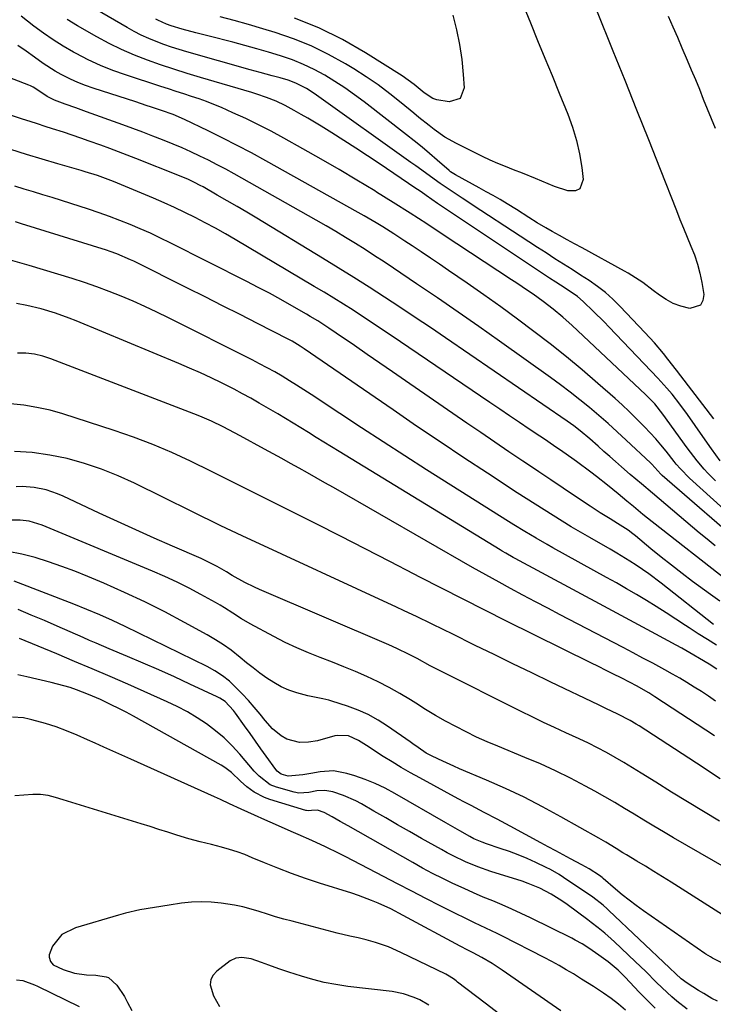
# Model space of a CAD drawing. Units: inches. Extents: x 1857333 to 1862607, y 458262 to 463594.
# Drawn here: x 1857778 to 1858003, y 459508 to 459827 of the extents above; entities that cross this region are included whole.
import ezdxf

# ---------------------------------------------------------------- set-up
doc = ezdxf.new("R2010")
doc.units = ezdxf.units.IN
doc.header["$MEASUREMENT"] = 0
doc.layers.add('7', color=7, linetype='Continuous')
doc.layers.add('8', color=7, linetype='Continuous')

msp = doc.modelspace()

# ---------------------------------------------------------------- linework, layer by layer
at = {"layer": '7', "color": 18}
for points in [[(1858002.73, 459698.15, 1718), (1857992.06, 459712.03, 1718), (1857990.67, 459713.84, 1718), (1857987.86, 459717.44, 1718), (1857986.44, 459719.24, 1718), (1857983.53, 459722.75, 1718), (1857980.45, 459726.13, 1718), (1857972.39, 459734.56, 1718), (1857970.05, 459736.85, 1718), (1857967.6, 459739.02, 1718), (1857965.01, 459741.02, 1718), (1857962.33, 459742.9, 1718), (1857959.57, 459744.68, 1718), (1857956.8, 459746.46, 1718), (1857954.03, 459748.24, 1718), (1857951.25, 459750, 1718), (1857948.36, 459751.85, 1718), (1857945.55, 459753.65, 1718), (1857942.75, 459755.46, 1718), (1857939.95, 459757.28, 1718), (1857924.78, 459767.22, 1718), (1857922.98, 459768.4, 1718), (1857921.18, 459769.59, 1718), (1857917.58, 459771.97, 1718), (1857915.61, 459773.3, 1718), (1857914.02, 459774.4, 1718), (1857910.86, 459776.66, 1718), (1857909.3, 459777.81, 1718), (1857906.15, 459780.08, 1718), (1857904.57, 459781.21, 1718), (1857873.95, 459802.97, 1718), (1857872.88, 459803.71, 1718), (1857870.67, 459805.11, 1718), (1857867.22, 459806.93, 1718), (1857864.78, 459807.84, 1718), (1857862.19, 459808.61, 1718), (1857859.62, 459809.3, 1718), (1857855.65, 459810.32, 1718), (1857854.02, 459810.77, 1718), (1857852.39, 459811.22, 1718), (1857831.93, 459817.02, 1718), (1857829.41, 459817.77, 1718), (1857826.91, 459818.56, 1718), (1857824.42, 459819.43, 1718), (1857821.96, 459820.34, 1718), (1857819.53, 459821.34, 1718), (1857817.14, 459822.42, 1718), (1857814.81, 459823.62, 1718), (1857812.51, 459824.9, 1718), (1857794.85, 459835.34, 1718)], [(1857940.28, 459833.82, 1722), (1857943.32, 459826.39, 1722), (1857945.65, 459820.7, 1722), (1857947.97, 459815.01, 1722), (1857950.3, 459809.32, 1722), (1857952.63, 459803.64, 1722), (1857955.42, 459796.83, 1722), (1857956.95, 459792.61, 1722), (1857958.26, 459788.33, 1722), (1857959.23, 459783.95, 1722), (1857959.97, 459779.52, 1722), (1857960.45, 459775.71, 1722), (1857959.29, 459772.63, 1722), (1857957.89, 459772.02, 1722), (1857955.44, 459772.03, 1722), (1857951.14, 459773.35, 1722), (1857946.99, 459775.07, 1722), (1857944.93, 459776, 1722), (1857940.77, 459777.73, 1722), (1857937.77, 459778.85, 1722), (1857935.23, 459779.83, 1722), (1857932.7, 459780.86, 1722), (1857930.22, 459781.98, 1722), (1857927.75, 459783.15, 1722), (1857919.3, 459787.35, 1722), (1857915.6, 459789.42, 1722), (1857912.12, 459791.84, 1722), (1857910.44, 459793.15, 1722), (1857907.12, 459795.8, 1722), (1857905.47, 459797.15, 1722), (1857901.44, 459800.5, 1722), (1857897.73, 459803.45, 1722), (1857893.94, 459806.29, 1722), (1857890.02, 459808.95, 1722), (1857886.02, 459811.5, 1722), (1857883.36, 459813.12, 1722), (1857877.88, 459816.17, 1722), (1857872.26, 459818.93, 1722), (1857866.45, 459821.26, 1722), (1857860.51, 459823.3, 1722), (1857856.49, 459824.51, 1722), (1857851.9, 459825.86, 1722), (1857847.3, 459827.15, 1722), (1857842.68, 459828.37, 1722)], [(1858003.35, 459677.97, 1714), (1858000.86, 459680.49, 1714), (1857999.67, 459681.81, 1714), (1857997.39, 459684.53, 1714), (1857995.21, 459687.33, 1714), (1857994.15, 459688.75, 1714), (1857986.25, 459699.63, 1714), (1857983.59, 459702.94, 1714), (1857980.63, 459705.99, 1714), (1857956.85, 459728.31, 1714), (1857953.82, 459731.04, 1714), (1857950.7, 459733.66, 1714), (1857947.47, 459736.14, 1714), (1857944.14, 459738.5, 1714), (1857942.33, 459739.72, 1714), (1857938.87, 459742.05, 1714), (1857937.13, 459743.2, 1714), (1857915.05, 459757.77, 1714), (1857909.67, 459761.28, 1714), (1857904.28, 459764.76, 1714), (1857898.85, 459768.2, 1714), (1857893.41, 459771.6, 1714), (1857892.84, 459771.95, 1714), (1857887.07, 459775.46, 1714), (1857881.28, 459778.92, 1714), (1857875.43, 459782.3, 1714), (1857869.56, 459785.63, 1714), (1857863.34, 459789.1, 1714), (1857859.27, 459791.29, 1714), (1857855.16, 459793.4, 1714), (1857851, 459795.4, 1714), (1857846.8, 459797.32, 1714), (1857843.1, 459798.95, 1714), (1857840.7, 459799.96, 1714), (1857838.29, 459800.91, 1714), (1857835.85, 459801.79, 1714), (1857833.39, 459802.61, 1714), (1857830.91, 459803.4, 1714), (1857828.44, 459804.2, 1714), (1857825.97, 459805, 1714), (1857823.5, 459805.8, 1714), (1857812.06, 459809.55, 1714), (1857807.95, 459811.03, 1714), (1857803.9, 459812.65, 1714), (1857799.95, 459814.48, 1714), (1857796.06, 459816.47, 1714), (1857795.15, 459816.97, 1714), (1857791.82, 459818.9, 1714), (1857788.55, 459820.92, 1714), (1857785.4, 459823.11, 1714), (1857782.31, 459825.4, 1714), (1857778.23, 459828.58, 1714)], [(1857918.17, 459828.87, 1724), (1857919.34, 459824.14, 1724), (1857920.33, 459819.38, 1724), (1857921.03, 459814.56, 1724), (1857921.54, 459809.72, 1724), (1857921.87, 459805.37, 1724), (1857920.5, 459801.91, 1724), (1857916.94, 459800.85, 1724), (1857912.96, 459801.5, 1724), (1857911.65, 459801.87, 1724), (1857908.81, 459803.77, 1724), (1857905.63, 459806.45, 1724), (1857901.69, 459809.26, 1724), (1857889.83, 459816.75, 1724), (1857882.38, 459821, 1724), (1857874.73, 459824.81, 1724), (1857866.77, 459827.93, 1724)], [(1857988.01, 459828.61, 1718), (1857989.48, 459825.19, 1718), (1857990.95, 459821.76, 1718), (1857992.42, 459818.34, 1718), (1857994.13, 459814.35, 1718), (1857995.47, 459811.21, 1718), (1857996.79, 459808.07, 1718), (1857998.08, 459804.91, 1718), (1857999.36, 459801.74, 1718), (1858000.64, 459798.58, 1718), (1858001.94, 459795.42, 1718), (1858003.25, 459792.27, 1718)], [(1858004.85, 459684.45, 1716), (1858002, 459688.38, 1716), (1857999.2, 459692.34, 1716), (1857994.18, 459699.56, 1716), (1857991.78, 459702.86, 1716), (1857989.24, 459706.05, 1716), (1857987.56, 459708.05, 1716), (1857984.59, 459711.32, 1716), (1857968.82, 459727.8, 1716), (1857967.16, 459729.51, 1716), (1857963.79, 459732.87, 1716), (1857960.38, 459736.14, 1716), (1857958.56, 459737.72, 1716), (1857954.58, 459740.44, 1716), (1857951.52, 459742.34, 1716), (1857949.49, 459743.64, 1716), (1857948.49, 459744.3, 1716), (1857913.17, 459767.92, 1716), (1857909.5, 459770.44, 1716), (1857907.83, 459771.63, 1716), (1857906.72, 459772.41, 1716), (1857906.15, 459772.79, 1716), (1857894.3, 459780.81, 1716), (1857890.49, 459783.35, 1716), (1857886.66, 459785.86, 1716), (1857882.81, 459788.32, 1716), (1857878.93, 459790.75, 1716), (1857875.42, 459792.92, 1716), (1857873.27, 459794.23, 1716), (1857871.11, 459795.52, 1716), (1857868.94, 459796.78, 1716), (1857866.75, 459798.02, 1716), (1857863.8, 459799.63, 1716), (1857860.82, 459801.05, 1716), (1857857.74, 459802.28, 1716), (1857854.61, 459803.36, 1716), (1857853.03, 459803.85, 1716), (1857836.37, 459808.73, 1716), (1857832.02, 459810.05, 1716), (1857827.7, 459811.41, 1716), (1857823.39, 459812.84, 1716), (1857819.11, 459814.33, 1716), (1857814.88, 459815.96, 1716), (1857810.73, 459817.74, 1716), (1857806.67, 459819.74, 1716), (1857802.68, 459821.88, 1716), (1857796.48, 459825.43, 1716), (1857793.09, 459827.47, 1716)], [(1858012.75, 459662.81, 1712), (1857994.87, 459678.89, 1712), (1857991.93, 459681.85, 1712), (1857990.57, 459683.44, 1712), (1857989.91, 459684.25, 1712), (1857987.29, 459687.58, 1712), (1857985.63, 459689.64, 1712), (1857983.92, 459691.65, 1712), (1857982.15, 459693.61, 1712), (1857980.34, 459695.53, 1712), (1857977.53, 459698.36, 1712), (1857975.31, 459700.51, 1712), (1857973.05, 459702.62, 1712), (1857970.75, 459704.69, 1712), (1857965.18, 459709.59, 1712), (1857960.12, 459713.95, 1712), (1857954.98, 459718.23, 1712), (1857949.75, 459722.38, 1712), (1857944.45, 459726.46, 1712), (1857939.08, 459730.44, 1712), (1857933.68, 459734.38, 1712), (1857928.22, 459738.24, 1712), (1857922.74, 459742.07, 1712), (1857916.77, 459746.17, 1712), (1857913.83, 459748.18, 1712), (1857910.88, 459750.18, 1712), (1857907.93, 459752.17, 1712), (1857904.97, 459754.16, 1712), (1857902.6, 459755.73, 1712), (1857899.02, 459758.08, 1712), (1857895.4, 459760.35, 1712), (1857893.31, 459761.62, 1712), (1857889.45, 459763.88, 1712), (1857887.5, 459764.99, 1712), (1857857.5, 459781.75, 1712), (1857852.89, 459784.27, 1712), (1857848.24, 459786.73, 1712), (1857843.55, 459789.1, 1712), (1857838.83, 459791.41, 1712), (1857831.13, 459795.08, 1712), (1857827.48, 459796.69, 1712), (1857823.73, 459798.06, 1712), (1857820.49, 459799.12, 1712), (1857818.77, 459799.68, 1712), (1857815.34, 459800.79, 1712), (1857801.53, 459805.24, 1712), (1857799.04, 459806.11, 1712), (1857796.59, 459807.07, 1712), (1857794.19, 459808.15, 1712), (1857791.16, 459809.67, 1712), (1857789.18, 459810.77, 1712), (1857785.36, 459813.21, 1712), (1857782.52, 459815.29, 1712), (1857779.86, 459817.23, 1712), (1857777.12, 459819.07, 1712)], [(1858003.15, 459656.97, 1708), (1858000.6, 459659.07, 1708), (1857998.06, 459661.19, 1708), (1857982.89, 459673.97, 1708), (1857979.28, 459677.03, 1708), (1857977.49, 459678.57, 1708), (1857975.69, 459680.11, 1708), (1857972.8, 459682.6, 1708), (1857970.9, 459684.24, 1708), (1857969.02, 459685.89, 1708), (1857967.14, 459687.55, 1708), (1857965.27, 459689.22, 1708), (1857962.52, 459691.67, 1708), (1857959.47, 459694.23, 1708), (1857957.38, 459695.85, 1708), (1857955.22, 459697.39, 1708), (1857915.82, 459724.31, 1708), (1857910.89, 459727.65, 1708), (1857905.96, 459730.97, 1708), (1857901, 459734.26, 1708), (1857896.03, 459737.52, 1708), (1857891.03, 459740.74, 1708), (1857886.02, 459743.93, 1708), (1857880.97, 459747.07, 1708), (1857875.9, 459750.18, 1708), (1857854.56, 459763.13, 1708), (1857851.38, 459765.04, 1708), (1857848.19, 459766.93, 1708), (1857844.98, 459768.79, 1708), (1857841.76, 459770.64, 1708), (1857837.15, 459773.25, 1708), (1857836.22, 459773.76, 1708), (1857834.34, 459774.74, 1708), (1857832.42, 459775.64, 1708), (1857829.49, 459776.89, 1708), (1857815.38, 459782.48, 1708), (1857812.56, 459783.58, 1708), (1857809.73, 459784.66, 1708), (1857806.9, 459785.71, 1708), (1857804.05, 459786.74, 1708), (1857800.27, 459788.09, 1708), (1857797.49, 459789.07, 1708), (1857794.71, 459790.02, 1708), (1857791.91, 459790.95, 1708), (1857788.39, 459792.09, 1708), (1857785.95, 459792.87, 1708), (1857783.51, 459793.65, 1708), (1857781.07, 459794.45, 1708), (1857778.63, 459795.24, 1708), (1857769.08, 459798.37, 1708)], [(1858007.12, 459645.75, 1706), (1857982.81, 459664.68, 1706), (1857979.72, 459667.14, 1706), (1857976.67, 459669.65, 1706), (1857974.61, 459671.38, 1706), (1857971.72, 459673.79, 1706), (1857968.33, 459676.56, 1706), (1857964.71, 459679.39, 1706), (1857962.88, 459680.78, 1706), (1857958.19, 459684.26, 1706), (1857956.73, 459685.33, 1706), (1857953.79, 459687.42, 1706), (1857950.82, 459689.47, 1706), (1857947.83, 459691.5, 1706), (1857946.34, 459692.51, 1706), (1857942.94, 459694.81, 1706), (1857939.75, 459696.97, 1706), (1857936.56, 459699.13, 1706), (1857933.36, 459701.29, 1706), (1857930.17, 459703.45, 1706), (1857898.11, 459725.14, 1706), (1857895.05, 459727.2, 1706), (1857891.97, 459729.24, 1706), (1857888.88, 459731.27, 1706), (1857885.79, 459733.28, 1706), (1857882.67, 459735.26, 1706), (1857879.54, 459737.22, 1706), (1857876.39, 459739.14, 1706), (1857873.23, 459741.04, 1706), (1857847.61, 459756.22, 1706), (1857844.39, 459758.09, 1706), (1857841.15, 459759.91, 1706), (1857837.88, 459761.67, 1706), (1857834.58, 459763.38, 1706), (1857831.25, 459765.02, 1706), (1857827.89, 459766.62, 1706), (1857824.5, 459768.14, 1706), (1857821.08, 459769.6, 1706), (1857808.1, 459775.01, 1706), (1857805.53, 459776.02, 1706), (1857802.93, 459776.94, 1706), (1857798.98, 459778.18, 1706), (1857797.66, 459778.57, 1706), (1857790.1, 459780.77, 1706), (1857784.99, 459782.27, 1706), (1857779.89, 459783.79, 1706), (1857774.8, 459785.34, 1706)], [(1858004.73, 459638.98, 1704), (1858001.71, 459641.13, 1704), (1857995.89, 459645.44, 1704), (1857992.47, 459648.01, 1704), (1857989.07, 459650.63, 1704), (1857985.72, 459653.29, 1704), (1857982.39, 459655.99, 1704), (1857977.34, 459660.16, 1704), (1857976.55, 459660.79, 1704), (1857974.94, 459662, 1704), (1857971.57, 459664.22, 1704), (1857969.14, 459665.68, 1704), (1857965.86, 459667.69, 1704), (1857962.64, 459669.79, 1704), (1857957.9, 459672.97, 1704), (1857953.94, 459675.63, 1704), (1857949.97, 459678.29, 1704), (1857946.01, 459680.94, 1704), (1857942.04, 459683.6, 1704), (1857940.85, 459684.4, 1704), (1857936.29, 459687.46, 1704), (1857931.74, 459690.53, 1704), (1857927.21, 459693.63, 1704), (1857922.68, 459696.73, 1704), (1857902.76, 459710.46, 1704), (1857898.63, 459713.31, 1704), (1857894.5, 459716.15, 1704), (1857890.36, 459719, 1704), (1857886.23, 459721.84, 1704), (1857880.31, 459725.91, 1704), (1857877.95, 459727.51, 1704), (1857874.36, 459729.83, 1704), (1857871.92, 459731.32, 1704), (1857870.69, 459732.04, 1704), (1857865.97, 459734.74, 1704), (1857862.35, 459736.78, 1704), (1857858.72, 459738.78, 1704), (1857855.05, 459740.71, 1704), (1857851.37, 459742.61, 1704), (1857826.55, 459755.12, 1704), (1857823.33, 459756.7, 1704), (1857820.09, 459758.23, 1704), (1857816.81, 459759.69, 1704), (1857813.51, 459761.1, 1704), (1857810.17, 459762.43, 1704), (1857806.82, 459763.71, 1704), (1857803.44, 459764.9, 1704), (1857800.03, 459766.04, 1704), (1857794.26, 459767.9, 1704), (1857791.25, 459768.85, 1704), (1857788.23, 459769.8, 1704), (1857785.2, 459770.73, 1704), (1857782.18, 459771.65, 1704), (1857779.15, 459772.56, 1704), (1857776.11, 459773.46, 1704)], [(1858002.71, 459631.47, 1702), (1857985.65, 459644.89, 1702), (1857981.69, 459647.87, 1702), (1857977.62, 459650.69, 1702), (1857975.53, 459652.03, 1702), (1857971.31, 459654.62, 1702), (1857969.17, 459655.87, 1702), (1857962.52, 459659.65, 1702), (1857959.53, 459661.38, 1702), (1857956.55, 459663.13, 1702), (1857953.6, 459664.92, 1702), (1857950.67, 459666.73, 1702), (1857947.75, 459668.58, 1702), (1857944.83, 459670.43, 1702), (1857941.93, 459672.3, 1702), (1857939.03, 459674.17, 1702), (1857929.37, 459680.46, 1702), (1857921.67, 459685.52, 1702), (1857914, 459690.62, 1702), (1857906.36, 459695.78, 1702), (1857898.76, 459700.97, 1702), (1857869.93, 459720.83, 1702), (1857868.68, 459721.67, 1702), (1857866.1, 459723.24, 1702), (1857864.77, 459723.95, 1702), (1857854.81, 459729.02, 1702), (1857849.16, 459731.9, 1702), (1857843.5, 459734.76, 1702), (1857837.84, 459737.61, 1702), (1857832.17, 459740.45, 1702), (1857814.71, 459749.15, 1702), (1857813.64, 459749.67, 1702), (1857809.25, 459751.55, 1702), (1857807, 459752.36, 1702), (1857805.87, 459752.73, 1702), (1857778.33, 459761.35, 1702), (1857776.34, 459761.97, 1702)], [(1858003.76, 459617.03, 1698), (1858001.26, 459618.55, 1698), (1857998.11, 459620.45, 1698), (1857996.24, 459621.57, 1698), (1857992.44, 459623.76, 1698), (1857990.52, 459624.81, 1698), (1857984, 459628.3, 1698), (1857979.78, 459630.56, 1698), (1857975.55, 459632.82, 1698), (1857971.33, 459635.09, 1698), (1857967.11, 459637.36, 1698), (1857938.32, 459652.85, 1698), (1857937.71, 459653.18, 1698), (1857935.28, 459654.56, 1698), (1857934.09, 459655.27, 1698), (1857933.49, 459655.63, 1698), (1857881.33, 459687.5, 1698), (1857878.84, 459689.03, 1698), (1857876.35, 459690.56, 1698), (1857873.87, 459692.1, 1698), (1857871.39, 459693.64, 1698), (1857868.9, 459695.17, 1698), (1857866.41, 459696.7, 1698), (1857863.9, 459698.2, 1698), (1857861.39, 459699.69, 1698), (1857855.4, 459703.21, 1698), (1857852.69, 459704.75, 1698), (1857849.97, 459706.26, 1698), (1857847.21, 459707.71, 1698), (1857844.44, 459709.11, 1698), (1857843.18, 459709.73, 1698), (1857839.75, 459711.38, 1698), (1857836.29, 459712.99, 1698), (1857832.8, 459714.53, 1698), (1857829.3, 459716.02, 1698), (1857796.03, 459729.81, 1698), (1857793.8, 459730.69, 1698), (1857789.3, 459732.32, 1698), (1857784.72, 459733.72, 1698), (1857780.06, 459734.82, 1698), (1857776.68, 459735.44, 1698)], [(1858003.3, 459606.66, 1696), (1858001.02, 459608.19, 1696), (1857998.72, 459609.7, 1696), (1857996.4, 459611.17, 1696), (1857994.06, 459612.61, 1696), (1857991.7, 459614.02, 1696), (1857989.33, 459615.41, 1696), (1857986.93, 459616.75, 1696), (1857982.99, 459618.89, 1696), (1857979.8, 459620.59, 1696), (1857976.6, 459622.29, 1696), (1857973.4, 459623.97, 1696), (1857970.19, 459625.65, 1696), (1857952.98, 459634.59, 1696), (1857948.94, 459636.71, 1696), (1857944.9, 459638.84, 1696), (1857940.88, 459640.98, 1696), (1857936.86, 459643.14, 1696), (1857933.17, 459645.14, 1696), (1857931.01, 459646.32, 1696), (1857926.7, 459648.72, 1696), (1857924.55, 459649.94, 1696), (1857879.42, 459675.82, 1696), (1857876.64, 459677.41, 1696), (1857873.86, 459678.99, 1696), (1857871.07, 459680.56, 1696), (1857868.27, 459682.12, 1696), (1857865.47, 459683.67, 1696), (1857862.67, 459685.22, 1696), (1857859.87, 459686.77, 1696), (1857857.06, 459688.3, 1696), (1857849.17, 459692.62, 1696), (1857847.34, 459693.6, 1696), (1857843.66, 459695.5, 1696), (1857839.94, 459697.31, 1696), (1857836.14, 459698.96, 1696), (1857834.22, 459699.73, 1696), (1857787.83, 459717.54, 1696), (1857785.19, 459718.42, 1696), (1857782.49, 459719.06, 1696), (1857779.74, 459719.41, 1696), (1857776.97, 459719.42, 1696)], [(1858003, 459595.42, 1694), (1857983.64, 459608.06, 1694), (1857981.68, 459609.31, 1694), (1857977.67, 459611.62, 1694), (1857975.61, 459612.69, 1694), (1857972.75, 459614.12, 1694), (1857970.28, 459615.35, 1694), (1857967.81, 459616.58, 1694), (1857965.34, 459617.81, 1694), (1857962.87, 459619.04, 1694), (1857935.59, 459632.56, 1694), (1857928.54, 459636.08, 1694), (1857921.5, 459639.62, 1694), (1857914.48, 459643.21, 1694), (1857907.48, 459646.83, 1694), (1857905.62, 459647.8, 1694), (1857897.68, 459651.9, 1694), (1857889.74, 459655.98, 1694), (1857881.77, 459660.03, 1694), (1857873.8, 459664.06, 1694), (1857860.7, 459670.63, 1694), (1857858.09, 459671.94, 1694), (1857855.49, 459673.25, 1694), (1857852.89, 459674.56, 1694), (1857850.29, 459675.87, 1694), (1857847.68, 459677.18, 1694), (1857845.08, 459678.47, 1694), (1857842.46, 459679.76, 1694), (1857839.85, 459681.04, 1694), (1857833.07, 459684.35, 1694), (1857827, 459687.15, 1694), (1857820.87, 459689.77, 1694), (1857814.63, 459692.13, 1694), (1857808.32, 459694.32, 1694), (1857791.73, 459699.68, 1694), (1857787.55, 459700.86, 1694), (1857783.32, 459701.83, 1694), (1857779.04, 459702.49, 1694), (1857774.71, 459702.95, 1694)], [(1858004.82, 459581.48, 1692), (1858002.04, 459583.29, 1692), (1857999.27, 459585.1, 1692), (1857978.53, 459598.57, 1692), (1857977.59, 459599.17, 1692), (1857975.66, 459600.32, 1692), (1857971.69, 459602.4, 1692), (1857967.79, 459604.21, 1692), (1857965.35, 459605.38, 1692), (1857949.89, 459612.81, 1692), (1857943.77, 459615.76, 1692), (1857937.65, 459618.73, 1692), (1857931.54, 459621.7, 1692), (1857925.43, 459624.69, 1692), (1857917.66, 459628.51, 1692), (1857915.44, 459629.6, 1692), (1857911, 459631.76, 1692), (1857906.56, 459633.9, 1692), (1857902.1, 459636.01, 1692), (1857899.86, 459637.05, 1692), (1857849.86, 459660.14, 1692), (1857846.38, 459661.78, 1692), (1857842.92, 459663.46, 1692), (1857814.9, 459677.23, 1692), (1857809.61, 459679.63, 1692), (1857804.23, 459681.8, 1692), (1857798.72, 459683.62, 1692), (1857793.13, 459685.22, 1692), (1857787.45, 459686.37, 1692), (1857781.74, 459687.18, 1692), (1857775.98, 459687.47, 1692)], [(1858011.32, 459549.88, 1688), (1857989.66, 459562.35, 1688), (1857986.46, 459564.22, 1688), (1857983.28, 459566.1, 1688), (1857980.12, 459568.02, 1688), (1857976.97, 459569.95, 1688), (1857973.82, 459571.88, 1688), (1857970.64, 459573.77, 1688), (1857967.44, 459575.61, 1688), (1857964.21, 459577.41, 1688), (1857961.15, 459579.08, 1688), (1857956.34, 459581.61, 1688), (1857951.47, 459584.02, 1688), (1857946.53, 459586.27, 1688), (1857941.53, 459588.4, 1688), (1857932.7, 459591.98, 1688), (1857929.24, 459593.44, 1688), (1857925.82, 459594.98, 1688), (1857922.44, 459596.63, 1688), (1857919.1, 459598.35, 1688), (1857915.81, 459600.16, 1688), (1857912.54, 459602.02, 1688), (1857909.32, 459603.95, 1688), (1857906.13, 459605.94, 1688), (1857904.45, 459607.01, 1688), (1857901, 459609.09, 1688), (1857897.5, 459611.08, 1688), (1857893.91, 459612.9, 1688), (1857890.27, 459614.62, 1688), (1857886.56, 459616.22, 1688), (1857882.84, 459617.78, 1688), (1857879.09, 459619.26, 1688), (1857875.15, 459620.76, 1688), (1857871.31, 459622.28, 1688), (1857867.52, 459623.9, 1688), (1857863.8, 459625.67, 1688), (1857860.13, 459627.55, 1688), (1857852.48, 459631.68, 1688), (1857849.61, 459633.32, 1688), (1857846.84, 459635.11, 1688), (1857844.08, 459636.91, 1688), (1857842.66, 459637.76, 1688), (1857841.23, 459638.58, 1688), (1857836.49, 459641.2, 1688), (1857832.65, 459643.25, 1688), (1857828.76, 459645.21, 1688), (1857824.81, 459647.04, 1688), (1857820.81, 459648.78, 1688), (1857786.34, 459663.15, 1688), (1857784.96, 459663.67, 1688), (1857780.73, 459664.89, 1688), (1857777.82, 459665.29, 1688), (1857774.9, 459665.28, 1688)], [(1858011.56, 459533.63, 1686), (1857988.9, 459547.95, 1686), (1857986.14, 459549.68, 1686), (1857983.36, 459551.4, 1686), (1857980.58, 459553.1, 1686), (1857977.78, 459554.78, 1686), (1857974.43, 459556.78, 1686), (1857973.3, 459557.45, 1686), (1857971.06, 459558.82, 1686), (1857967.71, 459560.87, 1686), (1857965.44, 459562.19, 1686), (1857953.17, 459569.18, 1686), (1857947.27, 459572.4, 1686), (1857941.3, 459575.48, 1686), (1857935.22, 459578.34, 1686), (1857929.07, 459581.05, 1686), (1857920.34, 459584.72, 1686), (1857918.51, 459585.51, 1686), (1857914.88, 459587.15, 1686), (1857911.4, 459588.81, 1686), (1857909.53, 459589.81, 1686), (1857906.88, 459591.57, 1686), (1857905.14, 459592.79, 1686), (1857904.27, 459593.4, 1686), (1857896.98, 459598.54, 1686), (1857893.9, 459600.5, 1686), (1857890.73, 459602.27, 1686), (1857887.41, 459603.73, 1686), (1857883.99, 459605, 1686), (1857878.88, 459606.62, 1686), (1857877.93, 459606.89, 1686), (1857876, 459607.32, 1686), (1857871.15, 459608.29, 1686), (1857867.52, 459609.34, 1686), (1857864.95, 459610.23, 1686), (1857862.46, 459611.3, 1686), (1857860.1, 459612.61, 1686), (1857857.81, 459614.09, 1686), (1857855.61, 459615.72, 1686), (1857853.42, 459617.38, 1686), (1857851.27, 459619.08, 1686), (1857849.14, 459620.81, 1686), (1857846.23, 459623.11, 1686), (1857843.75, 459624.9, 1686), (1857841.17, 459626.54, 1686), (1857838.53, 459628.1, 1686), (1857831.17, 459632.14, 1686), (1857824.75, 459635.54, 1686), (1857818.26, 459638.81, 1686), (1857811.68, 459641.87, 1686), (1857805.03, 459644.8, 1686), (1857799.82, 459646.99, 1686), (1857795.61, 459648.69, 1686), (1857791.37, 459650.3, 1686), (1857787.09, 459651.78, 1686), (1857782.77, 459653.18, 1686), (1857778.4, 459654.3, 1686), (1857773.99, 459655.14, 1686)], [(1858030.05, 459509.42, 1684), (1858002.38, 459523.38, 1684), (1858001.74, 459523.71, 1684), (1858000.19, 459524.61, 1684), (1857999.89, 459524.81, 1684), (1857979.93, 459538.71, 1684), (1857977.6, 459540.38, 1684), (1857975.31, 459542.1, 1684), (1857973.07, 459543.89, 1684), (1857970.87, 459545.72, 1684), (1857966.93, 459549.12, 1684), (1857966.53, 459549.46, 1684), (1857965.72, 459550.14, 1684), (1857962.31, 459552.25, 1684), (1857960, 459553.57, 1684), (1857956.33, 459555.5, 1684), (1857953.91, 459556.78, 1684), (1857951.49, 459558.07, 1684), (1857949.08, 459559.37, 1684), (1857946.67, 459560.67, 1684), (1857936.73, 459566.08, 1684), (1857932.52, 459568.34, 1684), (1857928.29, 459570.55, 1684), (1857924.05, 459572.76, 1684), (1857921.94, 459573.88, 1684), (1857919.83, 459575.01, 1684), (1857907.4, 459581.76, 1684), (1857904.4, 459583.43, 1684), (1857901.44, 459585.14, 1684), (1857898.5, 459586.91, 1684), (1857895.59, 459588.72, 1684), (1857892.12, 459590.93, 1684), (1857890.97, 459591.67, 1684), (1857887.51, 459593.87, 1684), (1857884.29, 459595.39, 1684), (1857880.8, 459595.51, 1684), (1857879.93, 459595.33, 1684), (1857874.22, 459593.81, 1684), (1857871.33, 459593.28, 1684), (1857868.4, 459593.19, 1684), (1857864.28, 459594.31, 1684), (1857862.5, 459595.41, 1684), (1857859.73, 459597.68, 1684), (1857857.3, 459600.3, 1684), (1857855.63, 459602.37, 1684), (1857853.76, 459604.62, 1684), (1857851.85, 459606.82, 1684), (1857849.87, 459608.97, 1684), (1857847.84, 459611.08, 1684), (1857845.7, 459613.04, 1684), (1857843.45, 459614.84, 1684), (1857841.02, 459616.41, 1684), (1857838.48, 459617.82, 1684), (1857811.95, 459630.79, 1684), (1857807.84, 459632.74, 1684), (1857803.69, 459634.58, 1684), (1857799.49, 459636.34, 1684), (1857795.27, 459638.02, 1684), (1857775.97, 459645.51, 1684)], [(1858003.98, 459509.34, 1682), (1858002.16, 459510.3, 1682), (1857999.5, 459511.83, 1682), (1857997.75, 459512.9, 1682), (1857994.14, 459515.19, 1682), (1857992.2, 459516.6, 1682), (1857990.42, 459518.21, 1682), (1857988.35, 459520.21, 1682), (1857968.74, 459538.78, 1682), (1857968.13, 459539.36, 1682), (1857966.87, 459540.48, 1682), (1857963.55, 459543.07, 1682), (1857954.04, 459549.52, 1682), (1857952.67, 459550.4, 1682), (1857949.85, 459552.01, 1682), (1857948.39, 459552.74, 1682), (1857945.06, 459554.32, 1682), (1857942.23, 459555.59, 1682), (1857939.37, 459556.79, 1682), (1857936.47, 459557.88, 1682), (1857933.54, 459558.91, 1682), (1857929.03, 459560.38, 1682), (1857927.65, 459560.87, 1682), (1857924.96, 459562.03, 1682), (1857923.67, 459562.72, 1682), (1857920.42, 459564.56, 1682), (1857917.4, 459566.28, 1682), (1857915.9, 459567.15, 1682), (1857899.33, 459576.69, 1682), (1857896.19, 459578.37, 1682), (1857892.99, 459579.9, 1682), (1857889.69, 459581.22, 1682), (1857886.33, 459582.4, 1682), (1857883.76, 459583.21, 1682), (1857879.49, 459584, 1682), (1857875.16, 459583.73, 1682), (1857872.09, 459583.17, 1682), (1857869.49, 459582.72, 1682), (1857864.79, 459582.34, 1682), (1857862.47, 459582.93, 1682), (1857861.24, 459583.88, 1682), (1857860.74, 459584.48, 1682), (1857857.67, 459588.74, 1682), (1857855.91, 459591.2, 1682), (1857854.15, 459593.65, 1682), (1857852.39, 459596.11, 1682), (1857850.64, 459598.57, 1682), (1857847.66, 459602.73, 1682), (1857847.06, 459603.54, 1682), (1857844.29, 459606.45, 1682), (1857842.65, 459607.58, 1682), (1857841.76, 459608.05, 1682), (1857832.87, 459612.17, 1682), (1857827.85, 459614.46, 1682), (1857822.81, 459616.72, 1682), (1857817.75, 459618.92, 1682), (1857812.67, 459621.09, 1682), (1857806.77, 459623.57, 1682), (1857802.5, 459625.39, 1682), (1857800.37, 459626.32, 1682), (1857798.25, 459627.25, 1682), (1857794.11, 459629.08, 1682), (1857789.91, 459630.92, 1682), (1857785.7, 459632.74, 1682), (1857781.48, 459634.52, 1682), (1857777.25, 459636.29, 1682)], [(1857983.78, 459507.12, 1678), (1857981.15, 459509.68, 1678), (1857978.58, 459512.31, 1678), (1857974, 459517.18, 1678), (1857971.77, 459519.41, 1678), (1857968.56, 459522.14, 1678), (1857965.47, 459524.35, 1678), (1857962.27, 459526.53, 1678), (1857960.09, 459527.92, 1678), (1857957.85, 459529.19, 1678), (1857956.7, 459529.78, 1678), (1857943.38, 459536.36, 1678), (1857940.34, 459537.82, 1678), (1857937.28, 459539.23, 1678), (1857934.18, 459540.57, 1678), (1857931.07, 459541.86, 1678), (1857927.95, 459543.14, 1678), (1857924.85, 459544.47, 1678), (1857921.77, 459545.85, 1678), (1857918.17, 459547.53, 1678), (1857914.87, 459549.15, 1678), (1857911.59, 459550.81, 1678), (1857908.35, 459552.54, 1678), (1857905.14, 459554.32, 1678), (1857884.17, 459566.2, 1678), (1857881.61, 459567.66, 1678), (1857879.05, 459569.13, 1678), (1857876.47, 459570.53, 1678), (1857874.22, 459571.29, 1678), (1857872.33, 459571.18, 1678), (1857871.26, 459571.08, 1678), (1857870.74, 459571.13, 1678), (1857870.48, 459571.2, 1678), (1857858.83, 459574.7, 1678), (1857857.06, 459575.35, 1678), (1857853.76, 459577.09, 1678), (1857851.39, 459578.87, 1678), (1857849.32, 459580.64, 1678), (1857846.38, 459583.47, 1678), (1857844.24, 459585.11, 1678), (1857843.08, 459585.82, 1678), (1857814.57, 459601.73, 1678), (1857812.21, 459603.02, 1678), (1857809.82, 459604.27, 1678), (1857807.41, 459605.47, 1678), (1857803.86, 459607.15, 1678), (1857800.05, 459608.82, 1678), (1857796.15, 459610.3, 1678), (1857794.07, 459611, 1678), (1857792.04, 459611.63, 1678), (1857787.94, 459612.7, 1678), (1857780.04, 459614.53, 1678), (1857777.09, 459615.19, 1678)], [(1857974.16, 459506.5, 1676), (1857971.86, 459508.46, 1676), (1857969.47, 459510.31, 1676), (1857966.98, 459512.02, 1676), (1857963.76, 459514.1, 1676), (1857959.89, 459516.55, 1676), (1857957.23, 459518.2, 1676), (1857954.91, 459519.6, 1676), (1857952.57, 459520.96, 1676), (1857950.19, 459522.26, 1676), (1857947.79, 459523.53, 1676), (1857934.29, 459530.43, 1676), (1857932.48, 459531.34, 1676), (1857928.83, 459533.1, 1676), (1857925.15, 459534.8, 1676), (1857921.5, 459536.56, 1676), (1857919.69, 459537.46, 1676), (1857914.06, 459540.33, 1676), (1857909.44, 459542.69, 1676), (1857904.83, 459545.06, 1676), (1857900.23, 459547.44, 1676), (1857895.62, 459549.83, 1676), (1857883.43, 459556.18, 1676), (1857881.26, 459557.29, 1676), (1857876.89, 459559.43, 1676), (1857872.46, 459561.47, 1676), (1857868.01, 459563.45, 1676), (1857865.78, 459564.42, 1676), (1857860.65, 459566.62, 1676), (1857857.23, 459568.11, 1676), (1857853.82, 459569.62, 1676), (1857849.49, 459571.6, 1676), (1857845.76, 459573.38, 1676), (1857842.85, 459574.76, 1676), (1857840.92, 459575.64, 1676), (1857813.75, 459587.81, 1676), (1857810.84, 459589.11, 1676), (1857807.94, 459590.41, 1676), (1857805.04, 459591.71, 1676), (1857802.13, 459593.01, 1676), (1857799.67, 459594.11, 1676), (1857796.31, 459595.58, 1676), (1857792.94, 459597.02, 1676), (1857789.53, 459598.31, 1676), (1857786.04, 459599.4, 1676), (1857781.63, 459600.61, 1676), (1857780.76, 459600.83, 1676), (1857778.99, 459601.16, 1676), (1857775.41, 459601.4, 1676)], [(1857953.12, 459506.21, 1674), (1857934.09, 459519.45, 1674), (1857930.88, 459521.56, 1674), (1857927.56, 459523.51, 1674), (1857924.78, 459525.04, 1674), (1857922.35, 459526.27, 1674), (1857921.14, 459526.9, 1674), (1857920.54, 459527.21, 1674), (1857902.08, 459537.19, 1674), (1857898.04, 459539.27, 1674), (1857893.9, 459541.17, 1674), (1857891.81, 459542.05, 1674), (1857887.55, 459543.64, 1674), (1857885.39, 459544.36, 1674), (1857874.88, 459547.66, 1674), (1857870.36, 459549.15, 1674), (1857865.88, 459550.73, 1674), (1857861.44, 459552.44, 1674), (1857857.03, 459554.23, 1674), (1857853.1, 459555.89, 1674), (1857850.66, 459556.87, 1674), (1857848.2, 459557.77, 1674), (1857845.71, 459558.57, 1674), (1857843.18, 459559.31, 1674), (1857839.94, 459560.18, 1674), (1857836.24, 459561.03, 1674), (1857832.57, 459561.97, 1674), (1857828.62, 459563.23, 1674), (1857825.74, 459564.14, 1674), (1857822.86, 459565.05, 1674), (1857819.97, 459565.95, 1674), (1857817.09, 459566.85, 1674), (1857791.79, 459574.66, 1674), (1857789.37, 459575.37, 1674), (1857786.92, 459576.01, 1674), (1857784.45, 459576.41, 1674), (1857781.95, 459576.4, 1674), (1857776.1, 459575.91, 1674)], [(1857933.23, 459505.15, 1672), (1857928.61, 459508.7, 1672), (1857919.71, 459515.59, 1672), (1857919.26, 459515.94, 1672), (1857918.33, 459516.61, 1672), (1857916.38, 459517.83, 1672), (1857915.87, 459518.09, 1672), (1857901.32, 459525.18, 1672), (1857897.25, 459526.96, 1672), (1857893.04, 459528.38, 1672), (1857890.08, 459529.22, 1672), (1857887.4, 459529.88, 1672), (1857884.7, 459530.45, 1672), (1857880.68, 459531.41, 1672), (1857866.02, 459535.27, 1672), (1857863.35, 459536, 1672), (1857860.68, 459536.77, 1672), (1857858.03, 459537.58, 1672), (1857855.38, 459538.44, 1672), (1857852.73, 459539.24, 1672), (1857850.06, 459539.94, 1672), (1857847.35, 459540.49, 1672), (1857843.01, 459541.16, 1672), (1857839.8, 459541.46, 1672), (1857836.6, 459541.58, 1672), (1857833.39, 459541.43, 1672), (1857830.19, 459541.1, 1672), (1857826.15, 459540.51, 1672), (1857821.42, 459539.78, 1672), (1857816.71, 459538.98, 1672), (1857812.06, 459537.92, 1672), (1857809.75, 459537.29, 1672), (1857795.77, 459533.15, 1672), (1857791.39, 459530.97, 1672), (1857788.32, 459527.25, 1672), (1857787.26, 459524.4, 1672), (1857787.27, 459523.67, 1672), (1857787.67, 459522.25, 1672), (1857788.59, 459521.19, 1672), (1857791.84, 459519.66, 1672), (1857795.51, 459518.45, 1672), (1857799.34, 459517.95, 1672), (1857802.39, 459517.82, 1672), (1857805.76, 459517.33, 1672), (1857806.52, 459517.02, 1672), (1857809.18, 459514.59, 1672), (1857811.72, 459510.89, 1672), (1857812.67, 459508.97, 1672), (1857814.07, 459506.39, 1672)], [(1857776.67, 459516.35, 1674), (1857778.69, 459516.06, 1674), (1857782.56, 459514.67, 1674), (1857783.49, 459514.24, 1674), (1857796.96, 459507.65, 1674)]]:
    msp.add_polyline3d(points, dxfattribs=at)
at = {"layer": '8', "color": 18}
for points in [[(1857964.68, 459830.53, 1720), (1857970.02, 459817.39, 1720), (1857973.89, 459807.82, 1720), (1857977.74, 459798.24, 1720), (1857981.56, 459788.65, 1720), (1857985.36, 459779.04, 1720), (1857990.63, 459765.61, 1720), (1857991.78, 459762.72, 1720), (1857992.95, 459759.84, 1720), (1857994.14, 459756.96, 1720), (1857995.34, 459754.09, 1720), (1857996.46, 459751.2, 1720), (1857997.44, 459748.27, 1720), (1857998.22, 459745.27, 1720), (1857998.86, 459742.24, 1720), (1857999.54, 459738.44, 1720), (1857999.22, 459736.45, 1720), (1857998.43, 459734.95, 1720), (1857994.94, 459733.88, 1720), (1857992.06, 459734.6, 1720), (1857989.6, 459735.5, 1720), (1857987.31, 459736.73, 1720), (1857985.11, 459738.18, 1720), (1857983.09, 459739.74, 1720), (1857979.71, 459742.25, 1720), (1857977.41, 459743.84, 1720), (1857975.03, 459745.31, 1720), (1857973.81, 459746, 1720), (1857960.08, 459753.47, 1720), (1857957.64, 459754.8, 1720), (1857955.21, 459756.14, 1720), (1857952.77, 459757.49, 1720), (1857950.34, 459758.84, 1720), (1857948.27, 459760, 1720), (1857945.52, 459761.61, 1720), (1857942.84, 459763.34, 1720), (1857938.82, 459765.93, 1720), (1857935.74, 459767.81, 1720), (1857933.51, 459769.13, 1720), (1857931.26, 459770.44, 1720), (1857928.99, 459771.71, 1720), (1857926.71, 459772.96, 1720), (1857918.98, 459777.14, 1720), (1857918.44, 459777.46, 1720), (1857917.41, 459778.17, 1720), (1857916.92, 459778.57, 1720), (1857913.04, 459781.97, 1720), (1857910.6, 459784.06, 1720), (1857908.15, 459786.13, 1720), (1857905.65, 459788.15, 1720), (1857903.14, 459790.14, 1720), (1857889.37, 459800.82, 1720), (1857886.28, 459803.13, 1720), (1857883.13, 459805.35, 1720), (1857879.89, 459807.44, 1720), (1857876.6, 459809.46, 1720), (1857873.21, 459811.29, 1720), (1857869.75, 459812.96, 1720), (1857866.19, 459814.39, 1720), (1857862.27, 459815.76, 1720), (1857858.42, 459816.93, 1720), (1857854.57, 459818.06, 1720), (1857850.7, 459819.12, 1720), (1857846.81, 459820.13, 1720), (1857839.14, 459822.07, 1720), (1857836.95, 459822.63, 1720), (1857834.77, 459823.2, 1720), (1857830.42, 459824.4, 1720), (1857826.83, 459825.44, 1720), (1857825.36, 459825.95, 1720), (1857822.54, 459827.25, 1720), (1857821.87, 459827.64, 1720)], [(1858014.24, 459655.36, 1710), (1857986.01, 459679.79, 1710), (1857985.6, 459680.16, 1710), (1857982.66, 459683.43, 1710), (1857982.18, 459683.89, 1710), (1857974.35, 459691.19, 1710), (1857971.42, 459693.88, 1710), (1857968.46, 459696.54, 1710), (1857965.45, 459699.15, 1710), (1857962.42, 459701.73, 1710), (1857959.34, 459704.24, 1710), (1857956.22, 459706.71, 1710), (1857953.04, 459709.11, 1710), (1857949.82, 459711.46, 1710), (1857933.25, 459723.28, 1710), (1857926.57, 459727.99, 1710), (1857919.87, 459732.68, 1710), (1857913.14, 459737.3, 1710), (1857906.38, 459741.89, 1710), (1857898.95, 459746.89, 1710), (1857895.87, 459748.94, 1710), (1857892.78, 459750.97, 1710), (1857889.67, 459752.96, 1710), (1857886.54, 459754.93, 1710), (1857883.39, 459756.86, 1710), (1857880.22, 459758.77, 1710), (1857877.03, 459760.64, 1710), (1857873.82, 459762.47, 1710), (1857847.26, 459777.45, 1710), (1857844.5, 459778.97, 1710), (1857841.72, 459780.45, 1710), (1857838.91, 459781.88, 1710), (1857836.09, 459783.26, 1710), (1857833.23, 459784.59, 1710), (1857830.36, 459785.88, 1710), (1857827.46, 459787.11, 1710), (1857824.03, 459788.51, 1710), (1857820.84, 459789.76, 1710), (1857817.64, 459790.99, 1710), (1857814.42, 459792.19, 1710), (1857811.2, 459793.36, 1710), (1857799.35, 459797.61, 1710), (1857795.91, 459798.84, 1710), (1857792.46, 459800.05, 1710), (1857789.04, 459801.32, 1710), (1857786.57, 459802.56, 1710), (1857783.89, 459804.41, 1710), (1857782.12, 459805.54, 1710), (1857781.18, 459806, 1710), (1857780.7, 459806.2, 1710), (1857761.04, 459813.8, 1710)], [(1858003.65, 459624.75, 1700), (1858000.66, 459626.57, 1700), (1857997.71, 459628.44, 1700), (1857994.78, 459630.35, 1700), (1857993.58, 459631.16, 1700), (1857990.45, 459633.22, 1700), (1857987.3, 459635.26, 1700), (1857984.12, 459637.25, 1700), (1857980.93, 459639.22, 1700), (1857977.71, 459641.15, 1700), (1857974.47, 459643.05, 1700), (1857971.22, 459644.91, 1700), (1857967.94, 459646.74, 1700), (1857950.55, 459656.32, 1700), (1857948.73, 459657.34, 1700), (1857945.11, 459659.42, 1700), (1857941.52, 459661.56, 1700), (1857937.97, 459663.74, 1700), (1857936.2, 459664.85, 1700), (1857909.64, 459681.6, 1700), (1857902.57, 459686.09, 1700), (1857895.52, 459690.61, 1700), (1857888.51, 459695.18, 1700), (1857881.51, 459699.78, 1700), (1857872.18, 459705.96, 1700), (1857869.85, 459707.47, 1700), (1857867.51, 459708.97, 1700), (1857865.15, 459710.44, 1700), (1857862.77, 459711.88, 1700), (1857860.38, 459713.29, 1700), (1857857.96, 459714.65, 1700), (1857855.51, 459715.96, 1700), (1857853.04, 459717.24, 1700), (1857825.94, 459730.83, 1700), (1857822.15, 459732.68, 1700), (1857818.33, 459734.48, 1700), (1857814.47, 459736.19, 1700), (1857810.59, 459737.85, 1700), (1857806.67, 459739.41, 1700), (1857802.72, 459740.89, 1700), (1857798.72, 459742.25, 1700), (1857794.7, 459743.54, 1700), (1857780.78, 459747.78, 1700), (1857777.78, 459748.65, 1700), (1857774.76, 459749.48, 1700)], [(1858004.65, 459567.7, 1690), (1857999.44, 459570.81, 1690), (1857994.25, 459573.96, 1690), (1857989.09, 459577.14, 1690), (1857983.94, 459580.36, 1690), (1857979.23, 459583.33, 1690), (1857976.44, 459585.05, 1690), (1857973.62, 459586.74, 1690), (1857970.78, 459588.38, 1690), (1857967.92, 459589.98, 1690), (1857965.02, 459591.51, 1690), (1857962.1, 459593, 1690), (1857959.14, 459594.42, 1690), (1857954.81, 459596.39, 1690), (1857951.14, 459598.05, 1690), (1857947.49, 459599.74, 1690), (1857943.87, 459601.49, 1690), (1857940.26, 459603.27, 1690), (1857913.6, 459616.65, 1690), (1857910.8, 459618.1, 1690), (1857906.53, 459620.43, 1690), (1857903.95, 459621.78, 1690), (1857900.02, 459623.68, 1690), (1857897.35, 459624.86, 1690), (1857855.43, 459642.84, 1690), (1857853.84, 459643.55, 1690), (1857850.73, 459645.07, 1690), (1857846.64, 459647.31, 1690), (1857844.78, 459648.5, 1690), (1857841.77, 459650.24, 1690), (1857839.18, 459651.59, 1690), (1857836.53, 459652.82, 1690), (1857827.25, 459656.84, 1690), (1857821.28, 459659.46, 1690), (1857815.33, 459662.12, 1690), (1857809.4, 459664.83, 1690), (1857803.49, 459667.57, 1690), (1857791.83, 459673.06, 1690), (1857790.02, 459673.83, 1690), (1857786.3, 459675.09, 1690), (1857782.45, 459675.89, 1690), (1857778.55, 459676.13, 1690), (1857776.59, 459676.05, 1690)], [(1857994.14, 459506.83, 1680), (1857990.75, 459509.44, 1680), (1857989.12, 459510.83, 1680), (1857985.97, 459513.71, 1680), (1857984.09, 459515.57, 1680), (1857980.71, 459518.96, 1680), (1857977.26, 459522.27, 1680), (1857970.53, 459528.62, 1680), (1857969.5, 459529.57, 1680), (1857967.4, 459531.41, 1680), (1857965.24, 459533.18, 1680), (1857963.04, 459534.9, 1680), (1857961.92, 459535.74, 1680), (1857955.17, 459540.76, 1680), (1857953.48, 459541.94, 1680), (1857949.99, 459544.12, 1680), (1857946.33, 459546, 1680), (1857942.53, 459547.56, 1680), (1857940.58, 459548.24, 1680), (1857930.43, 459551.46, 1680), (1857926.3, 459552.9, 1680), (1857922.25, 459554.57, 1680), (1857918.29, 459556.44, 1680), (1857916.35, 459557.46, 1680), (1857914.42, 459558.51, 1680), (1857907.99, 459562.15, 1680), (1857904.12, 459564.35, 1680), (1857900.25, 459566.55, 1680), (1857896.39, 459568.76, 1680), (1857892.53, 459570.98, 1680), (1857888.53, 459573.29, 1680), (1857886.65, 459574.3, 1680), (1857882.75, 459576.01, 1680), (1857879.2, 459577.2, 1680), (1857876.64, 459577.67, 1680), (1857874.04, 459577.51, 1680), (1857871.42, 459577.06, 1680), (1857868.24, 459576.84, 1680), (1857866.68, 459577.12, 1680), (1857861.02, 459578.71, 1680), (1857858.92, 459579.53, 1680), (1857855.3, 459582.29, 1680), (1857853.73, 459583.96, 1680), (1857849.11, 459589.43, 1680), (1857846.64, 459592.14, 1680), (1857844.03, 459594.7, 1680), (1857841.23, 459597.05, 1680), (1857838.3, 459599.26, 1680), (1857835.22, 459601.26, 1680), (1857832.07, 459603.15, 1680), (1857828.82, 459604.86, 1680), (1857825.5, 459606.44, 1680), (1857812.72, 459612.09, 1680), (1857807, 459614.6, 1680), (1857801.26, 459617.08, 1680), (1857795.5, 459619.51, 1680), (1857789.73, 459621.92, 1680), (1857777.61, 459626.91, 1680)], [(1857910.39, 459508.08, 1670), (1857907.45, 459509.79, 1670), (1857905.63, 459510.61, 1670), (1857902.12, 459511.79, 1670), (1857898.49, 459512.48, 1670), (1857884.07, 459514.18, 1670), (1857880.26, 459514.74, 1670), (1857876.48, 459515.45, 1670), (1857872.76, 459516.39, 1670), (1857869.06, 459517.47, 1670), (1857864.99, 459518.79, 1670), (1857861.73, 459519.89, 1670), (1857858.51, 459521.08, 1670), (1857856.15, 459521.97, 1670), (1857852.72, 459523.13, 1670), (1857849.75, 459523.59, 1670), (1857847.75, 459523.36, 1670), (1857845.95, 459522.45, 1670), (1857841.61, 459519.15, 1670), (1857840.44, 459517.82, 1670), (1857839.68, 459516.36, 1670), (1857839.52, 459514.73, 1670), (1857840.54, 459511.15, 1670), (1857842.47, 459507.71, 1670)]]:
    msp.add_polyline3d(points, dxfattribs=at)

doc.saveas('drawing.dxf')
